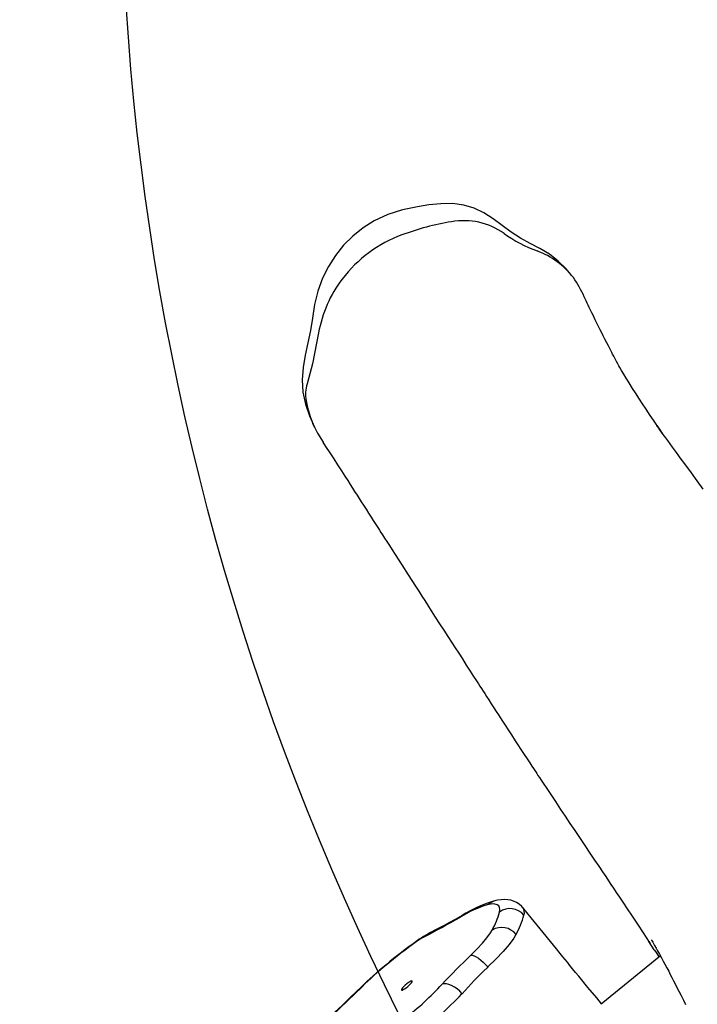
# Model space of a CAD drawing. Units: millimetres. Extents: x -516 to 2193, y 88 to 1358.
# Drawn here: x 385 to 424, y 405 to 461 of the extents above; entities that cross this region are included whole.
import ezdxf

# ---------------------------------------------------------------- set-up
doc = ezdxf.new("R2010")
doc.units = ezdxf.units.MM
doc.header["$LTSCALE"] = 45
doc.layers.add('VP-EQ', color=7, linetype='Continuous', true_color=0x8a3492)
doc.layers.add('VP-HIC', color=6, linetype='Continuous')

# ---------------------------------------------------------------- blocks, each defined once
blk = doc.blocks.new('RB1247_')
at = {"color": 0, "linetype": 'Continuous', "lineweight": 25}
for p, q in [((3414.108, 136.939), (3414.087, 136.9)), ((3422.073, 136.053), (3421.765, 136.526)), ((3422.432, 135.699), (3419.008, 132.918)), ((3406.63, 135.179), (3406.621, 135.198)), ((3412.486, 135.066), (3412.438, 135.021)), ((3410.996, 133.528), (3410.974, 133.504))]:
    blk.add_line(p, q, dxfattribs=at)
at = {"color": 0, "linetype": 'Continuous', "lineweight": 25, "flags": 128}
for points in [[(3417.275, 174.951), (3417.007, 175.281), (3416.544, 175.736), (3416.033, 176.135), (3415.489, 176.459), (3414.924, 176.747), (3414.368, 177.052), (3413.838, 177.405), (3413.318, 177.786), (3412.796, 178.164), (3412.26, 178.506), (3411.699, 178.784), (3411.102, 178.964), (3410.439, 179.043), (3409.767, 179.038), (3409.094, 178.971), (3408.429, 178.865), (3407.568, 178.678), (3406.728, 178.409), (3405.93, 178.043), (3405.293, 177.644), (3404.704, 177.174), (3404.172, 176.642), (3403.703, 176.057), (3403.296, 175.425), (3402.959, 174.756), (3402.686, 174.006), (3402.496, 173.228), (3402.38, 172.437), (3402.272, 171.725), (3402.122, 171.014), (3401.965, 170.304), (3401.84, 169.595), (3401.781, 168.886), (3401.825, 168.178), (3401.977, 167.486), (3402.207, 166.813), (3402.491, 166.161)], [(3424.898, 162.589), (3424.552, 163.066), (3424.213, 163.531), (3423.885, 163.98), (3423.573, 164.407), (3423.459, 164.563), (3423.352, 164.709), (3423.246, 164.854), (3423.124, 165.021), (3422.987, 165.209), (3422.852, 165.394), (3422.737, 165.551), (3422.661, 165.655), (3422.594, 165.748), (3422.532, 165.833), (3422.477, 165.909), (3422.421, 165.985), (3422.347, 166.088), (3422.258, 166.211), (3422.218, 166.267), (3422.194, 166.3), (3422.19, 166.305), (3422.196, 166.298), (3422.211, 166.276), (3422.236, 166.24), (3422.316, 166.126), (3422.425, 165.969), (3422.498, 165.866), (3422.554, 165.785), (3422.579, 165.75), (3422.593, 165.73), (3422.597, 165.725), (3422.591, 165.734), (3422.564, 165.774), (3422.533, 165.82), (3422.402, 166.013), (3422.273, 166.202), (3422.142, 166.396), (3422.029, 166.565), (3421.932, 166.709), (3421.842, 166.844), (3421.609, 167.193), (3421.405, 167.503), (3421.223, 167.781), (3420.987, 168.144), (3420.824, 168.399), (3420.627, 168.71), (3420.452, 168.993), (3420.312, 169.223), (3420.193, 169.423), (3420.091, 169.601), (3420.037, 169.696), (3419.975, 169.808), (3419.903, 169.941), (3419.819, 170.096), (3419.738, 170.248), (3419.677, 170.364), (3419.622, 170.47), (3419.566, 170.577), (3419.505, 170.695), (3419.428, 170.844), (3419.335, 171.026), (3419.234, 171.227), (3419.134, 171.426), (3419.046, 171.602), (3418.96, 171.775), (3418.862, 171.974), (3418.755, 172.19), (3418.677, 172.349), (3418.612, 172.485), (3418.551, 172.609), (3418.483, 172.749), (3418.408, 172.905), (3418.332, 173.062), (3418.268, 173.195), (3418.211, 173.314), (3418.146, 173.452), (3418.057, 173.639), (3418.041, 173.675)], [(3402.735, 171.593), (3402.373, 169.819), (3402.067, 168.66)], [(3402.491, 166.161), (3402.67, 165.821), (3402.99, 165.295)], [(3402.985, 165.292), (3403.137, 165.058), (3403.375, 164.691), (3403.606, 164.333), (3403.831, 163.986), (3404.046, 163.652), (3404.242, 163.348), (3404.408, 163.09), (3404.556, 162.859), (3404.687, 162.657), (3404.811, 162.463), (3404.954, 162.241), (3405.067, 162.064), (3405.19, 161.872), (3405.323, 161.665), (3405.466, 161.442), (3405.617, 161.207), (3405.758, 160.987), (3405.882, 160.793), (3406.001, 160.607), (3406.101, 160.451), (3406.182, 160.326), (3406.247, 160.224), (3406.322, 160.106), (3406.418, 159.956), (3406.532, 159.779), (3406.662, 159.576), (3406.809, 159.347), (3406.972, 159.092), (3407.138, 158.833), (3407.52, 158.237), (3407.888, 157.664), (3408.101, 157.333), (3408.307, 157.011), (3408.501, 156.709), (3408.681, 156.429), (3408.848, 156.17), (3409.006, 155.924), (3409.223, 155.587), (3409.459, 155.221), (3409.703, 154.843), (3409.943, 154.471), (3410.18, 154.103), (3410.425, 153.725), (3410.607, 153.443), (3410.804, 153.138), (3411.016, 152.811), (3411.244, 152.459), (3411.466, 152.116), (3411.664, 151.81), (3411.837, 151.542), (3411.938, 151.387), (3412.032, 151.241), (3412.123, 151.1), (3412.211, 150.964), (3412.302, 150.823), (3412.413, 150.651), (3412.538, 150.457), (3412.683, 150.232), (3412.831, 150.002), (3412.968, 149.789), (3413.094, 149.594), (3413.296, 149.282), (3413.481, 148.996), (3413.653, 148.731), (3413.842, 148.439), (3414.063, 148.101), (3414.221, 147.858), (3414.393, 147.595), (3414.578, 147.313), (3414.749, 147.052), (3414.896, 146.828), (3415.019, 146.641), (3415.117, 146.493), (3415.19, 146.382), (3415.243, 146.302), (3415.302, 146.214), (3415.374, 146.104), (3415.461, 145.973), (3415.561, 145.821), (3415.677, 145.648), (3415.876, 145.347), (3416.109, 144.997), (3416.375, 144.598), (3416.676, 144.148), (3416.936, 143.758), (3417.218, 143.339), (3417.495, 142.925), (3417.758, 142.533), (3418.077, 142.058), (3418.37, 141.622), (3418.637, 141.224), (3418.877, 140.866), (3419.09, 140.548), (3419.276, 140.271), (3419.435, 140.034), (3419.579, 139.819), (3419.724, 139.602), (3419.886, 139.36), (3420.065, 139.091), (3420.261, 138.797), (3420.519, 138.41), (3420.8, 137.986), (3421.104, 137.527), (3421.432, 137.031), (3421.781, 136.498), (3421.816, 136.445)], [(3412.941, 138.89), (3412.759, 138.847), (3412.464, 138.752), (3412.162, 138.633), (3411.853, 138.493), (3411.54, 138.336), (3411.221, 138.163), (3411.006, 138.041)], [(3413.154, 138.229), (3413.172, 138.372), (3413.158, 138.491), (3413.111, 138.586), (3413.03, 138.654), (3412.826, 138.701), (3412.528, 138.668)], [(3414.502, 138.471), (3414.438, 138.55), (3414.29, 138.682), (3414.128, 138.786), (3413.964, 138.86), (3413.81, 138.907), (3413.634, 138.939), (3413.453, 138.95), (3413.258, 138.943), (3413.04, 138.913), (3412.94, 138.89)], [(3414.506, 138.474), (3414.515, 138.466), (3414.515, 138.466)], [(3419.039, 132.944), (3418.759, 133.282), (3418.254, 133.893), (3417.73, 134.528), (3417.543, 134.756), (3417.37, 134.966), (3417.211, 135.159), (3417.066, 135.336), (3416.935, 135.495), (3416.813, 135.644), (3416.65, 135.843), (3416.435, 136.106), (3416.09, 136.528), (3415.663, 137.052), (3415.153, 137.679), (3414.562, 138.409), (3414.515, 138.466)], [(3411.006, 138.041), (3410.597, 137.809), (3410.272, 137.629), (3409.96, 137.462), (3409.478, 137.207), (3409.176, 137.044), (3408.961, 136.925), (3408.914, 136.899)], [(3410.872, 137.923), (3410.969, 138.017), (3411.007, 138.041)], [(3408.778, 136.78), (3408.58, 136.661), (3408.353, 136.506)], [(3408.778, 136.78), (3408.877, 136.875), (3408.914, 136.899)], [(3411.508, 135.741), (3411.857, 136.089), (3412.173, 136.432), (3412.428, 136.741), (3412.63, 137.024), (3412.731, 137.196)], [(3414.087, 136.9), (3414.087, 136.9), (3413.977, 136.725), (3413.711, 136.365), (3413.367, 135.96), (3412.954, 135.523), (3412.486, 135.066)], [(3408.353, 136.506), (3408.4, 136.568), (3408.406, 136.572)], [(3421.765, 136.526), (3421.835, 136.417), (3421.837, 136.415)], [(3421.911, 136.63), (3421.918, 136.618), (3421.992, 136.489), (3422.092, 136.313), (3422.184, 136.147), (3422.263, 136.005), (3422.372, 135.808), (3422.491, 135.59), (3422.595, 135.397), (3422.687, 135.225), (3422.798, 135.018), (3422.904, 134.818), (3422.996, 134.641), (3423.087, 134.468), (3423.188, 134.272), (3423.281, 134.092), (3423.383, 133.893), (3423.496, 133.671), (3423.62, 133.425), (3423.754, 133.157), (3423.881, 132.903)], [(3411.508, 135.741), (3411.59, 135.738), (3411.692, 135.707), (3411.811, 135.649), (3411.942, 135.567), (3412.08, 135.464), (3412.22, 135.343), (3412.357, 135.209), (3412.486, 135.066)], [(3422.073, 136.053), (3422.136, 135.956), (3422.347, 135.63)], [(3405.164, 133.89), (3404.941, 133.674), (3404.537, 133.284), (3404.105, 132.874), (3403.482, 132.287), (3403.469, 132.274)], [(3405.234, 133.924), (3404.391, 133.114), (3403.525, 132.298)], [(3405.234, 133.924), (3405.168, 133.892), (3405.165, 133.889)], [(3408.127, 134.251), (3408.105, 134.263), (3408.057, 134.252), (3407.988, 134.219), (3407.904, 134.166), (3407.812, 134.099), (3407.721, 134.022), (3407.638, 133.943), (3407.571, 133.87), (3407.526, 133.808), (3407.507, 133.762), (3407.515, 133.738), (3407.551, 133.737), (3407.61, 133.76), (3407.687, 133.803), (3407.776, 133.864), (3407.869, 133.937), (3407.957, 134.016), (3408.033, 134.093), (3408.089, 134.161), (3408.122, 134.215), (3408.127, 134.251)], [(3410.996, 133.528), (3410.864, 133.671), (3410.716, 133.8), (3410.56, 133.91), (3410.4, 133.998), (3410.243, 134.06), (3410.096, 134.093), (3409.963, 134.096), (3409.85, 134.069)]]:
    blk.add_lwpolyline(points, dxfattribs=at)
at = {"color": 0, "linetype": 'Continuous', "lineweight": 25}
for centre, radius, start, end in [((3412.886, 162.807), 15.396, 99.3328, 110.3287), ((3411.099, 174.03), 4.032, 54.8855, 100.1383), ((3410.187, 170.06), 7.657, 110.2456, 142.7544), ((3418.042, 183.726), 7.894, 234.1392, 249.8554), ((3413.763, 171.995), 4.593, 37.3022, 70.128), ((3411.87, 170.884), 6.776, 24.339, 35.0771), ((3409.753, 170.369), 7.124, 142.6236, 170.1104), ((3404.14, 168.053), 2.16, 163.6776, 189.7877), ((3408.064, 168.753), 6.146, 189.9977, 204.941), ((3414.387, 132.322), 6.613, 106.3314, 122.1152), ((3413.127, 138.062), 0.851, 102.7003, 134.6811), ((3413.766, 137.393), 1.036, 39.5867, 126.202), ((3414.114, 138.209), 0.476, 340.8758, 32.6655), ((3372.461, 205.828), 78.016, 297.74307, 299.49495), ((3409.078, 139.296), 4.214, 330.1147, 345.3328), ((3410.162, 139.206), 4.551, 330.1167, 345.3212), ((3413.273, 136.284), 1.061, 38.1198, 120.7085), ((3411.673, 132.019), 5.606, 119.4505, 125.6388), ((3425.244, 112.897), 29.053, 125.4214, 129.8651), ((3425.437, 112.539), 29.433, 125.4809, 129.7171), ((3437.818, 107.982), 38.246, 133.4661, 136.9936), ((3422.14, 116.468), 24.325, 129.6436, 134.2551), ((3420.748, 118.068), 22.183, 129.5281, 134.3751), ((3434.373, 112.396), 31.513, 134.1137, 137.8876), ((3395.984, 147.019), 18.973, 308.2333, 316.9583), ((3393.731, 149.753), 23.693, 308.2132, 316.7002)]:
    blk.add_arc(centre, radius, start, end, dxfattribs=at)
blk = doc.blocks.new('RB1247_2D')
at = {"layer": 'VP-EQ', "color": 0}
blk.add_blockref('RB1247_', (-3000.439, 271.669), dxfattribs=at)

msp = doc.modelspace()

# ---------------------------------------------------------------- linework, layer by layer
at = {"layer": 'VP-HIC', "color": 5}
msp.add_lwpolyline([(602.804, 321.44), (540.919, 321.44, -0.414214), (390.919, 471.44), (390.919, 591.539, -0.414214), (540.919, 741.539), (961.05, 741.539, -0.414214), (1111.05, 591.539), (1111.05, 471.44, -0.336472), (1001.422, 326.975, -0.312076), (861.08, 229.929), (740.931, 229.929, -0.301205)], format="xyb", close=True, dxfattribs=at)
at = {"layer": 'VP-HIC', "color": 40}
msp.add_lwpolyline([(392.188, 611.003, 0.124209), (325.206, 581.004, 0.435003), (263.58, 370.362), (312.696, 287.678, 0.479222), (544.208, 254.813), (606.574, 313.235, -0.015052), (602.804, 321.44), (540.919, 321.44, -0.414214), (390.919, 471.44), (390.919, 591.539, -0.032544)], format="xyb", close=True, dxfattribs=at)

# ---------------------------------------------------------------- block references
at = {"layer": 'VP-EQ', "color": 0}
msp.add_blockref('RB1247_2D', (0, 0), dxfattribs=at)

doc.saveas('drawing.dxf')
